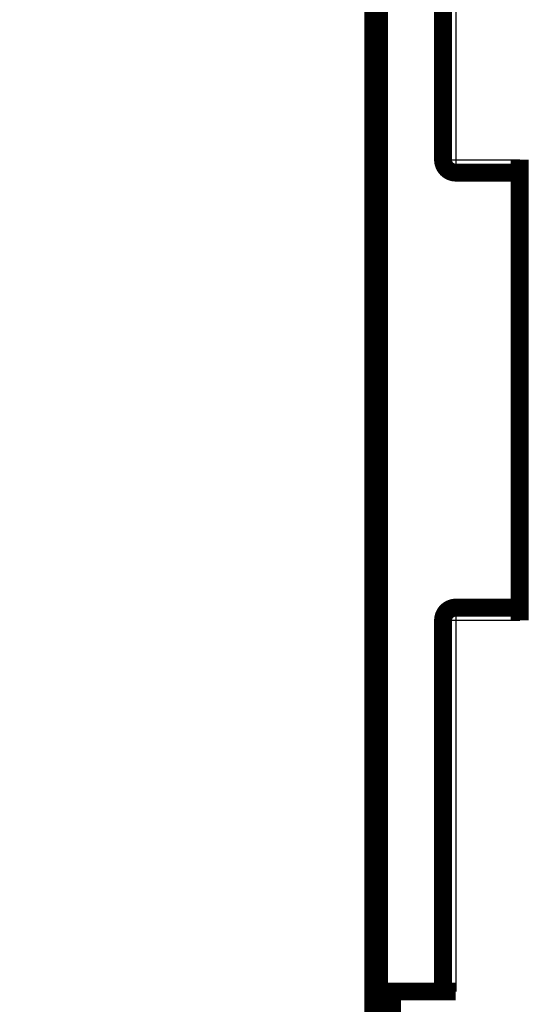
# Model space of a CAD drawing. Extents: x 90 to 1657, y 25 to 1319.
# Drawn here: x 882 to 902, y 752 to 790 of the extents above; entities that cross this region are included whole.
import ezdxf

# ---------------------------------------------------------------- set-up
doc = ezdxf.new("R2010")
doc.units = 0
doc.linetypes.add('HIDDENNEW0', pattern=[4.5, 1.5, -1.5, 1.5])
for name, color, linetype in [('5', 7, 'CONTINUOUS'), ('MUOTOVIIVAT', 40, 'HIDDENNEW0'), ('TANGVIIVATNONDEF', 3, 'HIDDENNEW0')]:
    doc.layers.add(name, color=color, linetype=linetype)
doc.styles.get("Standard").update_dxf_attribs({"font": 'monotxt.shx'})
doc.dimstyles.new('DSTYLE1', dxfattribs={"dimtxt": 7, "dimasz": 7, "dimexe": 3, "dimexo": 0, "dimgap": 2, "dimtad": 1, "dimzin": 3, "dimcen": 0.09, "dimazin": 3, "dimtp": 1, "dimtm": 1, "dimtfac": 1, "dimtofl": 0, "dimtmove": 0, "dimatfit": 3})

# ---------------------------------------------------------------- blocks, each defined once
blk = doc.blocks.new('_AH1')
at = {"color": 0, "linetype": 'CONTINUOUS'}
for p, q in [((-1, 0.166667), (0, 0)), ((-1, 0.166667), (-1, -0.166667)), ((0, 0), (-1, -0.166667)), ((0, 0), (-1, 0))]:
    blk.add_line(p, q, dxfattribs=at)
blk = doc.blocks.new('*D10045')
at = {"layer": '5', "color": 1, "linetype": 'CONTINUOUS'}
for p, q in [((1009.0317, 901.77315), (729.05349, 901.77315)), ((732.05349, 901.77315), (732.05349, 752.47759)), ((732.05349, 603.18204), (732.05349, 752.47759)), ((776.26778, 603.18204), (729.05349, 603.18204))]:
    blk.add_line(p, q, dxfattribs=at)
at = {"layer": '5', "color": 1, "xscale": 7, "yscale": 7, "zscale": 7}
for p, rotation in [((732.05349, 901.77315), 90), ((732.05349, 603.18204), 270)]:
    blk.add_blockref('_AH1', p, dxfattribs=dict(at, rotation=rotation))
at = {"layer": '5', "color": 1, "linetype": 'CONTINUOUS', "width": 0.7}
blk.add_text('299', height=7, rotation=90, dxfattribs=at).set_placement((730.05249, 745.12759))

msp = doc.modelspace()

# ---------------------------------------------------------------- linework, layer by layer
at = {"layer": 'MUOTOVIIVAT', "color": 40, "linetype": 'CONTINUOUS', "const_width": 0.7}
for points in [[(895.51751, 746.23204), (895.51751, 846.33204)], [(895.74755, 752.28204), (895.74755, 807.28204)], [(898.24755, 807.28204), (898.24755, 784.78204)], [(901.24755, 784.78204), (901.24755, 766.78204)], [(898.74755, 784.28204), (901.24755, 784.28204)], [(901.24755, 767.28204), (898.74755, 767.28204)], [(898.24755, 766.78204), (898.24755, 752.28204)], [(895.74755, 748.28204), (895.74755, 752.28204)], [(896.24755, 752.28204), (895.74755, 752.28204)], [(898.74755, 752.28204), (896.24755, 752.28204)], [(896.24755, 752.28204), (896.24755, 748.28204)]]:
    msp.add_lwpolyline(points, dxfattribs=at)
for points in [[(898.24755, 784.78204, 0.41421356), (898.74755, 784.28204)], [(898.74755, 767.28204, 0.41421356), (898.24755, 766.78204)]]:
    msp.add_lwpolyline(points, format="xyb", dxfattribs=at)
at = {"layer": 'TANGVIIVATNONDEF', "color": 3, "linetype": 'CONTINUOUS'}
for p, q in [((898.74755, 807.28204), (898.74755, 784.78204)), ((898.24755, 784.78204), (898.74755, 784.78204)), ((898.74755, 784.78204), (898.74755, 784.28204)), ((898.74755, 784.78204), (901.24755, 784.78204)), ((898.74755, 767.28204), (898.74755, 766.78204)), ((898.74755, 766.78204), (898.24755, 766.78204)), ((901.24755, 766.78204), (898.74755, 766.78204)), ((898.74755, 766.78204), (898.74755, 752.28204))]:
    msp.add_line(p, q, dxfattribs=at)

# ---------------------------------------------------------------- dimensions: what is measured, and where the dimension line sits
at = {"layer": '5', "color": 1, "linetype": 'CONTINUOUS'}
dim = msp.add_linear_dim(base=(732.05349, 901.77315), p1=(776.26778, 603.18204), p2=(1009.0317, 901.77315), angle=90, dimstyle='DSTYLE1', override={"dimblk": '_AH1', "dimsah": 0}, dxfattribs=at)
dim.commit()
dim.dimension.update_dxf_attribs({"geometry": '*D10045', "text_midpoint": (726.55249, 752.47759), "dimtype": 128})

doc.saveas('drawing.dxf')
